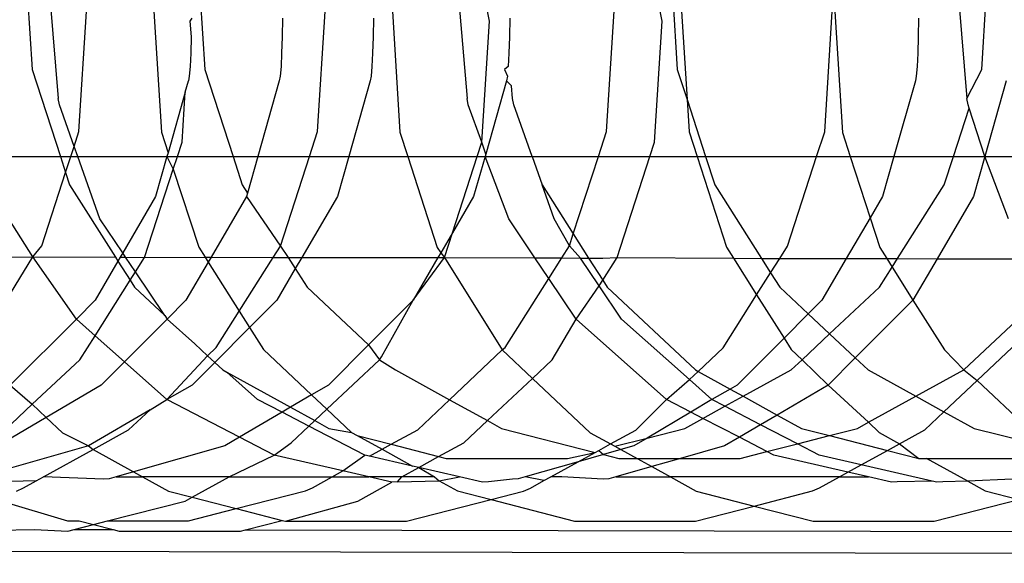
# Model space of a CAD drawing. Extents: x -1631 to 2683, y -3230 to 3539.
# Drawn here: x 865 to 876, y 1373 to 1379 of the extents above; entities that cross this region are included whole.
import ezdxf

# ---------------------------------------------------------------- set-up
doc = ezdxf.new("R2010")
doc.units = 0
doc.layers.get('0').update_dxf_attribs({"linetype": 'CONTINUOUS'})

msp = doc.modelspace()

# ---------------------------------------------------------------- linework, layer by layer
for p, q in [((865.103, 1379.333), (865.166, 1378.334)), ((867.003, 1379.337), (867.066, 1378.334)), ((870.2, 1378.865), (870.109, 1379.343)), ((872.1, 1378.865), (872.008, 1379.347)), ((872.202, 1379.348), (872.266, 1378.334)), ((875.616, 1378.334), (875.68, 1379.355)), ((865.363, 1379.082), (865.453, 1378.016)), ((869.863, 1379.082), (869.953, 1378.016)), ((875.363, 1379.082), (875.453, 1378.016)), ((865.681, 1377.653), (865.764, 1378.974)), ((866.505, 1378.977), (866.589, 1377.646)), ((868.307, 1377.651), (868.39, 1378.973)), ((869.131, 1378.975), (869.214, 1377.645)), ((871.488, 1377.654), (871.571, 1378.976)), ((872.312, 1378.978), (872.373, 1378.005)), ((873.888, 1377.65), (873.971, 1378.972)), ((873.999, 1378.974), (874.083, 1377.643)), ((866.922, 1378.901), (866.9, 1378.865)), ((866.9, 1378.865), (866.918, 1378.696)), ((867.922, 1378.901), (867.918, 1378.696)), ((868.922, 1378.901), (868.918, 1378.696)), ((870.116, 1377.534), (870.2, 1378.865)), ((870.422, 1378.901), (870.418, 1378.696)), ((872.016, 1377.534), (872.1, 1378.865)), ((874.922, 1378.901), (874.918, 1378.696)), ((866.918, 1378.696), (866.912, 1378.515)), ((867.918, 1378.696), (867.912, 1378.515)), ((868.918, 1378.696), (868.912, 1378.515)), ((870.418, 1378.696), (870.412, 1378.515)), ((874.918, 1378.696), (874.912, 1378.515)), ((866.912, 1378.515), (866.905, 1378.367)), ((867.912, 1378.515), (867.905, 1378.367)), ((868.912, 1378.515), (868.905, 1378.367)), ((870.412, 1378.515), (870.405, 1378.367)), ((874.912, 1378.515), (874.905, 1378.367)), ((865.166, 1378.334), (865.477, 1377.376)), ((866.905, 1378.367), (866.896, 1378.263)), ((867.066, 1378.334), (867.377, 1377.376)), ((867.905, 1378.367), (867.896, 1378.263)), ((868.905, 1378.367), (868.896, 1378.263)), ((870.405, 1378.367), (870.366, 1378.334)), ((870.366, 1378.334), (870.396, 1378.263)), ((872.266, 1378.334), (872.373, 1378.005)), ((874.905, 1378.367), (874.896, 1378.263)), ((875.453, 1378.016), (875.616, 1378.334)), ((866.851, 1378.087), (866.886, 1378.209)), ((866.896, 1378.263), (866.886, 1378.209)), ((867.886, 1378.209), (867.65, 1377.376)), ((867.896, 1378.263), (867.886, 1378.209)), ((868.886, 1378.209), (868.65, 1377.376)), ((868.896, 1378.263), (868.886, 1378.209)), ((870.386, 1378.209), (870.158, 1377.404)), ((870.396, 1378.263), (870.386, 1378.209)), ((870.441, 1378.154), (870.386, 1378.209)), ((874.886, 1378.209), (874.65, 1377.376)), ((874.896, 1378.263), (874.886, 1378.209)), ((875.886, 1378.209), (875.65, 1377.376)), ((866.851, 1378.087), (866.662, 1377.419)), ((866.816, 1377.534), (866.851, 1378.087)), ((870.453, 1378.016), (870.441, 1378.154)), ((865.466, 1377.945), (865.453, 1378.016)), ((869.966, 1377.945), (869.953, 1378.016)), ((870.466, 1377.945), (870.453, 1378.016)), ((872.373, 1378.005), (872.395, 1377.647)), ((872.373, 1378.005), (872.577, 1377.376)), ((875.466, 1377.945), (875.453, 1378.016)), ((865.628, 1377.488), (865.466, 1377.945)), ((870.116, 1377.534), (869.966, 1377.945)), ((870.668, 1377.376), (870.466, 1377.945)), ((875.305, 1377.376), (875.478, 1377.91)), ((875.478, 1377.91), (875.466, 1377.945)), ((875.65, 1377.376), (875.478, 1377.91)), ((865.628, 1377.488), (865.681, 1377.653)), ((866.589, 1377.646), (866.662, 1377.419)), ((868.218, 1377.376), (868.307, 1377.651)), ((869.214, 1377.645), (869.301, 1377.376)), ((871.398, 1377.376), (871.488, 1377.654)), ((872.395, 1377.647), (872.483, 1377.376)), ((873.799, 1377.376), (873.888, 1377.65)), ((874.083, 1377.643), (874.169, 1377.376)), ((865.591, 1377.376), (865.628, 1377.488)), ((865.668, 1377.376), (865.628, 1377.488)), ((866.765, 1377.376), (866.816, 1377.534)), ((870.065, 1377.376), (870.116, 1377.534)), ((870.158, 1377.404), (870.116, 1377.534)), ((871.965, 1377.376), (872.016, 1377.534)), ((864.865, 1377.376), (865.477, 1377.376)), ((865.477, 1377.376), (865.534, 1377.201)), ((865.477, 1377.376), (865.591, 1377.376)), ((865.534, 1377.201), (865.591, 1377.376)), ((865.591, 1377.376), (865.668, 1377.376)), ((865.911, 1376.691), (865.668, 1377.376)), ((865.668, 1377.376), (866.65, 1377.376)), ((866.65, 1377.376), (866.525, 1376.936)), ((866.662, 1377.419), (866.65, 1377.376)), ((866.65, 1377.376), (866.72, 1377.239)), ((866.65, 1377.376), (866.765, 1377.376)), ((866.72, 1377.239), (866.765, 1377.376)), ((866.765, 1377.376), (867.377, 1377.376)), ((867.377, 1377.376), (867.478, 1377.066)), ((867.377, 1377.376), (867.65, 1377.376)), ((867.65, 1377.376), (867.536, 1376.975)), ((867.65, 1377.376), (868.218, 1377.376)), ((867.899, 1376.392), (868.218, 1377.376)), ((868.218, 1377.376), (868.65, 1377.376)), ((868.65, 1377.376), (868.525, 1376.936)), ((868.65, 1377.376), (869.301, 1377.376)), ((869.301, 1377.376), (869.625, 1376.376)), ((869.301, 1377.376), (870.065, 1377.376)), ((869.793, 1376.538), (870.065, 1377.376)), ((870.15, 1377.376), (870.025, 1376.936)), ((870.065, 1377.376), (870.15, 1377.376)), ((870.158, 1377.404), (870.15, 1377.376)), ((870.411, 1376.691), (870.15, 1377.376)), ((870.15, 1377.376), (870.668, 1377.376)), ((870.668, 1377.376), (870.778, 1377.066)), ((870.668, 1377.376), (871.398, 1377.376)), ((871.122, 1376.525), (871.398, 1377.376)), ((871.398, 1377.376), (871.965, 1377.376)), ((871.604, 1376.266), (871.965, 1377.376)), ((871.965, 1377.376), (872.483, 1377.376)), ((872.483, 1377.376), (872.807, 1376.379)), ((872.483, 1377.376), (872.577, 1377.376)), ((872.577, 1377.376), (872.678, 1377.066)), ((872.577, 1377.376), (873.799, 1377.376)), ((873.479, 1376.391), (873.799, 1377.376)), ((873.799, 1377.376), (874.169, 1377.376)), ((874.169, 1377.376), (874.388, 1376.701)), ((874.169, 1377.376), (874.65, 1377.376)), ((874.65, 1377.376), (874.525, 1376.936)), ((874.65, 1377.376), (875.305, 1377.376)), ((875.204, 1377.066), (875.305, 1377.376)), ((875.305, 1377.376), (875.65, 1377.376)), ((875.65, 1377.376), (875.525, 1376.936)), ((875.911, 1376.691), (875.65, 1377.376)), ((875.65, 1377.376), (876.979, 1377.376)), ((866.404, 1376.266), (866.72, 1377.239)), ((866.72, 1377.239), (867, 1376.378)), ((865.273, 1376.393), (865.534, 1377.201)), ((865.534, 1377.201), (865.578, 1377.066)), ((865.578, 1377.066), (866.083, 1376.271)), ((867.478, 1377.066), (867.536, 1376.975)), ((870.911, 1376.691), (870.778, 1377.066)), ((870.778, 1377.066), (871.122, 1376.525)), ((872.678, 1377.066), (873.192, 1376.256)), ((874.688, 1376.253), (875.204, 1377.066)), ((866.525, 1376.936), (866.163, 1376.317)), ((867.525, 1376.936), (867.135, 1376.269)), ((867.536, 1376.975), (867.525, 1376.936)), ((867.525, 1376.936), (867.899, 1376.392)), ((868.525, 1376.936), (868.133, 1376.267)), ((870.025, 1376.936), (869.793, 1376.538)), ((874.525, 1376.936), (874.388, 1376.701)), ((875.525, 1376.936), (875.125, 1376.252)), ((865.173, 1376.273), (864.911, 1376.691)), ((866.163, 1376.317), (865.911, 1376.691)), ((870.7, 1376.261), (870.411, 1376.691)), ((871.08, 1376.395), (870.911, 1376.691)), ((874.388, 1376.701), (874.126, 1376.254)), ((874.388, 1376.701), (874.494, 1376.375)), ((869.793, 1376.538), (869.663, 1376.317)), ((869.704, 1376.266), (869.793, 1376.538)), ((871.08, 1376.395), (871.122, 1376.525)), ((871.122, 1376.525), (871.29, 1376.26)), ((865.173, 1376.273), (865.273, 1376.393)), ((867, 1376.378), (867.069, 1376.269)), ((867.82, 1376.267), (867.899, 1376.392)), ((867.899, 1376.392), (867.985, 1376.267)), ((869.625, 1376.376), (869.663, 1376.317)), ((870.995, 1376.261), (871.08, 1376.395)), ((871.201, 1376.26), (871.08, 1376.395)), ((872.807, 1376.379), (872.884, 1376.257)), ((873.394, 1376.256), (873.479, 1376.391)), ((874.494, 1376.375), (874.571, 1376.253)), ((864.504, 1376.266), (865.173, 1376.273)), ((864.565, 1375.275), (865.173, 1376.273)), ((865.653, 1375.587), (865.173, 1376.273)), ((865.173, 1376.273), (866.083, 1376.271)), ((866.083, 1376.271), (866.11, 1376.227)), ((866.136, 1376.271), (866.11, 1376.227)), ((866.163, 1376.317), (866.136, 1376.271)), ((866.136, 1376.271), (866.194, 1376.271)), ((866.194, 1376.271), (866.163, 1376.317)), ((866.303, 1376.107), (866.194, 1376.271)), ((866.194, 1376.271), (866.404, 1376.266)), ((866.303, 1376.107), (866.404, 1376.266)), ((866.404, 1376.266), (867.069, 1376.269)), ((867.069, 1376.269), (867.103, 1376.215)), ((867.069, 1376.269), (867.135, 1376.269)), ((867.135, 1376.269), (867.103, 1376.215)), ((867.135, 1376.269), (867.82, 1376.267)), ((867.445, 1375.675), (867.82, 1376.267)), ((867.82, 1376.267), (867.985, 1376.267)), ((867.985, 1376.267), (868.062, 1376.145)), ((867.985, 1376.267), (868.133, 1376.267)), ((868.133, 1376.267), (868.062, 1376.145)), ((868.133, 1376.267), (869.632, 1376.264)), ((869.358, 1375.796), (869.704, 1376.266)), ((869.632, 1376.264), (869.358, 1375.796)), ((869.663, 1376.317), (869.632, 1376.264)), ((869.632, 1376.264), (869.704, 1376.266)), ((869.663, 1376.317), (869.704, 1376.266)), ((869.704, 1376.266), (870.338, 1375.251)), ((869.704, 1376.266), (870.7, 1376.261)), ((870.852, 1376.035), (870.7, 1376.261)), ((870.7, 1376.261), (870.995, 1376.261)), ((870.852, 1376.035), (870.995, 1376.261)), ((870.995, 1376.261), (871.201, 1376.26)), ((871.406, 1375.954), (871.201, 1376.26)), ((871.201, 1376.26), (871.29, 1376.26)), ((871.29, 1376.26), (871.445, 1376.015)), ((871.29, 1376.26), (871.445, 1376.26)), ((871.445, 1376.26), (871.604, 1376.266)), ((871.445, 1376.015), (871.604, 1376.266)), ((871.604, 1376.266), (872.884, 1376.257)), ((872.884, 1376.257), (873.139, 1375.854)), ((872.884, 1376.257), (873.192, 1376.256)), ((873.192, 1376.256), (873.293, 1376.097)), ((873.192, 1376.256), (873.394, 1376.256)), ((873.293, 1376.097), (873.394, 1376.256)), ((873.394, 1376.256), (874.126, 1376.254)), ((874.126, 1376.254), (873.858, 1375.796)), ((874.126, 1376.254), (874.571, 1376.253)), ((874.571, 1376.253), (874.63, 1376.161)), ((874.571, 1376.253), (874.688, 1376.253)), ((874.63, 1376.161), (874.688, 1376.253)), ((874.688, 1376.253), (875.125, 1376.252)), ((875.125, 1376.252), (874.858, 1375.796)), ((875.125, 1376.252), (876.208, 1376.25)), ((866.11, 1376.227), (865.858, 1375.796)), ((866.11, 1376.227), (866.245, 1376.015)), ((867.103, 1376.215), (866.858, 1375.796)), ((867.103, 1376.215), (867.445, 1375.675)), ((868.062, 1376.145), (867.858, 1375.796)), ((868.062, 1376.145), (868.193, 1375.94)), ((874.49, 1375.94), (874.63, 1376.161)), ((874.63, 1376.161), (874.858, 1375.796)), ((866.245, 1376.015), (866.303, 1376.107)), ((866.627, 1375.626), (866.303, 1376.107)), ((870.372, 1375.277), (870.852, 1376.035)), ((871.153, 1375.587), (870.852, 1376.035)), ((873.139, 1375.854), (873.293, 1376.097)), ((873.293, 1376.097), (873.393, 1375.94)), ((865.858, 1375.405), (866.245, 1376.015)), ((866.245, 1376.015), (866.293, 1375.94)), ((866.293, 1375.94), (866.627, 1375.626)), ((868.193, 1375.94), (868.869, 1375.306)), ((871.153, 1375.587), (871.406, 1375.954)), ((871.406, 1375.954), (871.445, 1376.015)), ((871.653, 1375.587), (871.406, 1375.954)), ((871.445, 1376.015), (871.493, 1375.94)), ((871.493, 1375.94), (872.465, 1375.028)), ((873.393, 1375.94), (873.707, 1375.645)), ((873.941, 1375.425), (874.49, 1375.94)), ((872.772, 1375.273), (873.139, 1375.854)), ((873.139, 1375.854), (873.441, 1375.378)), ((875.418, 1375.028), (876.35, 1375.903)), ((865.858, 1375.796), (865.653, 1375.587)), ((866.858, 1375.796), (866.653, 1375.587)), ((867.858, 1375.796), (867.558, 1375.496)), ((869.358, 1375.796), (868.869, 1375.306)), ((869.01, 1375.173), (869.358, 1375.796)), ((873.858, 1375.796), (873.707, 1375.645)), ((874.858, 1375.796), (874.223, 1375.16)), ((874.858, 1375.796), (875.207, 1375.249)), ((865.653, 1375.587), (864.926, 1374.862)), ((865.858, 1375.405), (865.653, 1375.587)), ((866.653, 1375.587), (866.181, 1375.117)), ((866.627, 1375.626), (866.653, 1375.587)), ((866.653, 1375.587), (866.956, 1375.317)), ((867.191, 1375.274), (867.445, 1375.675)), ((867.445, 1375.675), (867.558, 1375.496)), ((870.89, 1375.14), (871.153, 1375.587)), ((872.147, 1374.702), (871.153, 1375.587)), ((872.399, 1374.922), (871.653, 1375.587)), ((873.707, 1375.645), (873.441, 1375.378)), ((873.707, 1375.645), (873.941, 1375.425)), ((867.558, 1375.496), (867.175, 1375.112)), ((867.558, 1375.496), (867.712, 1375.252)), ((865.69, 1375.14), (865.858, 1375.405)), ((866.181, 1375.117), (865.858, 1375.405)), ((873.441, 1375.378), (872.926, 1374.862)), ((873.441, 1375.378), (873.519, 1375.253)), ((873.639, 1375.141), (873.941, 1375.425)), ((873.941, 1375.425), (874.223, 1375.16)), ((866.956, 1375.317), (867.097, 1375.185)), ((867.097, 1375.185), (867.191, 1375.274)), ((868.869, 1375.306), (868.426, 1374.862)), ((868.869, 1375.306), (868.99, 1375.14)), ((870.338, 1375.251), (870.372, 1375.277)), ((872.494, 1375.011), (872.772, 1375.273)), ((875.566, 1374.911), (875.953, 1375.276)), ((866.647, 1374.702), (867.097, 1375.185)), ((867.097, 1375.185), (867.175, 1375.112)), ((867.712, 1375.252), (868.242, 1374.754)), ((868.99, 1375.14), (869.01, 1375.173)), ((869.76, 1374.7), (870.338, 1375.251)), ((870.338, 1375.251), (870.672, 1374.936)), ((873.519, 1375.253), (873.639, 1375.141)), ((874.223, 1375.16), (873.926, 1374.862)), ((874.223, 1375.16), (874.365, 1375.028)), ((875.207, 1375.249), (875.418, 1375.028)), ((865.168, 1374.65), (865.69, 1375.14)), ((866.181, 1375.117), (865.926, 1374.862)), ((866.647, 1374.702), (866.181, 1375.117)), ((867.175, 1375.112), (866.926, 1374.862)), ((867.175, 1375.112), (867.265, 1375.028)), ((868.41, 1374.596), (868.99, 1375.14)), ((868.99, 1375.14), (869.165, 1375.028)), ((870.672, 1374.936), (870.89, 1375.14)), ((873.518, 1375.028), (873.639, 1375.141)), ((873.639, 1375.141), (873.926, 1374.862)), ((867.265, 1375.028), (867.308, 1375.004)), ((867.308, 1375.004), (868.01, 1374.618)), ((867.647, 1374.702), (867.308, 1375.004)), ((869.165, 1375.028), (869.76, 1374.7)), ((870.177, 1374.471), (870.672, 1374.936)), ((870.672, 1374.936), (871.308, 1374.338)), ((872.399, 1374.922), (872.494, 1375.011)), ((872.465, 1375.028), (872.494, 1375.011)), ((872.494, 1375.011), (872.849, 1374.816)), ((872.991, 1374.738), (873.518, 1375.028)), ((874.365, 1375.028), (874.891, 1374.738)), ((874.891, 1374.738), (875.418, 1375.028)), ((875.418, 1375.028), (875.566, 1374.911)), ((864.926, 1374.862), (865.168, 1374.65)), ((865.926, 1374.862), (865.321, 1374.506)), ((866.926, 1374.862), (866.647, 1374.702)), ((868.426, 1374.862), (868.242, 1374.754)), ((872.147, 1374.702), (872.399, 1374.922)), ((872.647, 1374.702), (872.399, 1374.922)), ((872.926, 1374.862), (872.849, 1374.816)), ((873.926, 1374.862), (873.365, 1374.532)), ((873.926, 1374.862), (874.371, 1374.452)), ((875.201, 1374.568), (875.566, 1374.911)), ((875.566, 1374.911), (876.176, 1374.337)), ((868.242, 1374.754), (868.01, 1374.618)), ((868.242, 1374.754), (868.41, 1374.596)), ((872.849, 1374.816), (872.647, 1374.702)), ((872.79, 1374.628), (872.991, 1374.738)), ((872.849, 1374.816), (872.991, 1374.738)), ((872.991, 1374.738), (873.365, 1374.532)), ((874.371, 1374.452), (874.891, 1374.738)), ((874.891, 1374.738), (875.201, 1374.568)), ((864.718, 1374.228), (865.168, 1374.65)), ((865.168, 1374.65), (865.321, 1374.506)), ((866.465, 1374.591), (866.647, 1374.702)), ((867.449, 1374.287), (866.647, 1374.702)), ((867.916, 1374.562), (867.647, 1374.702)), ((868.01, 1374.618), (867.916, 1374.562)), ((868.01, 1374.618), (868.277, 1374.471)), ((869.409, 1374.37), (869.76, 1374.7)), ((869.76, 1374.7), (870.177, 1374.471)), ((871.809, 1374.366), (872.147, 1374.702)), ((872.416, 1374.562), (872.147, 1374.702)), ((872.647, 1374.702), (872.416, 1374.562)), ((872.548, 1374.494), (872.79, 1374.628)), ((872.79, 1374.628), (872.647, 1374.702)), ((873.183, 1374.425), (872.79, 1374.628)), ((865.321, 1374.506), (864.787, 1374.192)), ((865.321, 1374.506), (865.501, 1374.337)), ((866.465, 1374.591), (865.787, 1374.192)), ((866.228, 1374.368), (866.465, 1374.591)), ((867.916, 1374.562), (867.449, 1374.287)), ((868.212, 1374.41), (867.916, 1374.562)), ((868.277, 1374.471), (868.41, 1374.596)), ((868.41, 1374.596), (868.682, 1374.339)), ((872.416, 1374.562), (871.934, 1374.279)), ((872.548, 1374.494), (872.416, 1374.562)), ((873.365, 1374.532), (873.183, 1374.425)), ((873.365, 1374.532), (873.633, 1374.385)), ((874.99, 1374.369), (875.201, 1374.568)), ((875.201, 1374.568), (875.533, 1374.385)), ((868.018, 1374.228), (868.212, 1374.41)), ((868.212, 1374.41), (868.277, 1374.471)), ((868.828, 1374.091), (868.212, 1374.41)), ((868.277, 1374.471), (868.433, 1374.385)), ((869.918, 1374.228), (870.177, 1374.471)), ((870.177, 1374.471), (870.333, 1374.385)), ((872.349, 1374.385), (872.548, 1374.494)), ((872.949, 1374.287), (872.548, 1374.494)), ((873.183, 1374.425), (872.949, 1374.287)), ((873.588, 1374.215), (873.183, 1374.425)), ((874.249, 1374.385), (874.371, 1374.452)), ((874.371, 1374.452), (874.489, 1374.341)), ((865.501, 1374.337), (865.787, 1374.192)), ((865.836, 1374.152), (866.228, 1374.368)), ((867.449, 1374.287), (867.287, 1374.192)), ((867.828, 1374.091), (867.449, 1374.287)), ((868.433, 1374.385), (868.682, 1374.339)), ((868.682, 1374.339), (868.743, 1374.306)), ((868.743, 1374.306), (869.117, 1374.21)), ((868.743, 1374.306), (869.017, 1374.155)), ((869.117, 1374.21), (869.409, 1374.37)), ((870.333, 1374.385), (871.363, 1374.121)), ((871.308, 1374.338), (871.532, 1374.214)), ((871.532, 1374.214), (871.809, 1374.366)), ((871.934, 1374.279), (872.349, 1374.385)), ((872.949, 1374.287), (872.787, 1374.192)), ((873.253, 1374.13), (872.949, 1374.287)), ((873.588, 1374.215), (873.941, 1374.306)), ((873.633, 1374.385), (873.941, 1374.306)), ((873.941, 1374.306), (874.249, 1374.385)), ((873.941, 1374.306), (874.578, 1374.143)), ((874.489, 1374.341), (874.713, 1374.217)), ((874.713, 1374.217), (874.99, 1374.369)), ((875.533, 1374.385), (876.552, 1374.129)), ((865.787, 1374.192), (864.514, 1373.829)), ((865.787, 1374.192), (865.836, 1374.152)), ((867.287, 1374.192), (866.283, 1373.906)), ((867.828, 1374.091), (868.018, 1374.228)), ((869.017, 1374.155), (869.117, 1374.21)), ((869.117, 1374.21), (869.64, 1374.075)), ((869.64, 1374.075), (869.918, 1374.228)), ((871.401, 1374.142), (871.532, 1374.214)), ((871.532, 1374.214), (871.58, 1374.188)), ((871.58, 1374.188), (871.934, 1374.279)), ((871.58, 1374.188), (871.646, 1374.152)), ((871.787, 1374.192), (871.646, 1374.152)), ((871.934, 1374.279), (871.787, 1374.192)), ((872.787, 1374.192), (872.301, 1374.054)), ((873.253, 1374.13), (873.588, 1374.215)), ((873.828, 1374.091), (873.588, 1374.215)), ((874.578, 1374.143), (874.713, 1374.217)), ((874.713, 1374.217), (874.924, 1374.054)), ((865.291, 1373.851), (865.836, 1374.152)), ((865.836, 1374.152), (866.283, 1373.906)), ((867.333, 1373.851), (867.828, 1374.091)), ((868.586, 1373.917), (867.828, 1374.091)), ((868.586, 1373.917), (868.828, 1374.091)), ((868.88, 1374.079), (868.828, 1374.091)), ((868.88, 1374.079), (869.017, 1374.155)), ((869.351, 1373.971), (868.88, 1374.079)), ((869.017, 1374.155), (869.351, 1373.971)), ((869.421, 1373.955), (869.64, 1374.075)), ((869.64, 1374.075), (869.724, 1374.054)), ((871.058, 1374.054), (871.363, 1374.121)), ((871.176, 1374.018), (871.363, 1374.121)), ((871.454, 1374.097), (871.176, 1374.018)), ((871.363, 1374.121), (871.401, 1374.142)), ((871.401, 1374.142), (871.454, 1374.097)), ((871.646, 1374.152), (871.454, 1374.097)), ((871.454, 1374.097), (871.624, 1374.054)), ((871.646, 1374.152), (871.824, 1374.054)), ((872.958, 1374.054), (873.253, 1374.13)), ((873.328, 1374.091), (873.253, 1374.13)), ((874.144, 1373.903), (873.328, 1374.091)), ((874.291, 1373.984), (873.828, 1374.091)), ((874.291, 1373.984), (874.578, 1374.143)), ((874.578, 1374.143), (874.924, 1374.054)), ((869.421, 1373.955), (869.351, 1373.971)), ((869.724, 1374.054), (871.058, 1374.054)), ((871.176, 1374.018), (870.591, 1373.851)), ((870.874, 1373.851), (871.176, 1374.018)), ((871.987, 1373.964), (871.591, 1373.851)), ((871.624, 1374.054), (871.824, 1374.054)), ((871.824, 1374.054), (872.301, 1374.054)), ((871.824, 1374.054), (871.987, 1373.964)), ((872.301, 1374.054), (871.987, 1373.964)), ((871.987, 1373.964), (872.191, 1373.851)), ((872.301, 1374.054), (872.958, 1374.054)), ((874.144, 1373.903), (874.291, 1373.984)), ((875.07, 1373.805), (874.291, 1373.984)), ((874.924, 1374.054), (875.01, 1374.054)), ((875.01, 1374.054), (876.258, 1374.054)), ((875.465, 1373.803), (875.01, 1374.054)), ((865.212, 1373.808), (865.291, 1373.851)), ((865.952, 1373.827), (865.291, 1373.851)), ((866.091, 1373.851), (866.014, 1373.829)), ((866.283, 1373.906), (866.091, 1373.851)), ((866.091, 1373.851), (866.382, 1373.851)), ((866.283, 1373.906), (866.382, 1373.851)), ((866.382, 1373.851), (866.667, 1373.694)), ((867.333, 1373.851), (866.382, 1373.851)), ((866.926, 1373.628), (867.333, 1373.851)), ((867.333, 1373.851), (868.467, 1373.851)), ((868.251, 1373.732), (868.467, 1373.851)), ((868.467, 1373.851), (868.586, 1373.917)), ((868.467, 1373.851), (868.87, 1373.851)), ((868.87, 1373.851), (868.586, 1373.917)), ((869.124, 1373.793), (868.87, 1373.851)), ((869.233, 1373.851), (868.87, 1373.851)), ((869.187, 1373.796), (869.233, 1373.851)), ((869.233, 1373.851), (869.421, 1373.955)), ((869.595, 1373.851), (869.233, 1373.851)), ((869.87, 1373.851), (869.421, 1373.955)), ((869.421, 1373.955), (869.595, 1373.851)), ((869.595, 1373.851), (869.647, 1373.807)), ((869.647, 1373.807), (869.87, 1373.851)), ((870.124, 1373.793), (869.87, 1373.851)), ((870.591, 1373.851), (870.514, 1373.829)), ((870.799, 1373.81), (870.591, 1373.851)), ((870.799, 1373.81), (870.874, 1373.851)), ((870.996, 1373.851), (870.874, 1373.851)), ((871.452, 1373.827), (870.996, 1373.851)), ((871.591, 1373.851), (871.514, 1373.829)), ((871.591, 1373.851), (872.191, 1373.851)), ((872.191, 1373.851), (872.474, 1373.696)), ((874.05, 1373.851), (872.191, 1373.851)), ((873.832, 1373.731), (874.05, 1373.851)), ((874.05, 1373.851), (874.144, 1373.903)), ((874.05, 1373.851), (874.37, 1373.851)), ((874.37, 1373.851), (874.144, 1373.903)), ((874.624, 1373.793), (874.37, 1373.851)), ((865.212, 1373.808), (864.687, 1373.796)), ((865.07, 1373.73), (865.212, 1373.808)), ((866.014, 1373.829), (865.952, 1373.827)), ((868.749, 1373.585), (869.124, 1373.793)), ((869.187, 1373.796), (869.124, 1373.793)), ((869.187, 1373.796), (869.647, 1373.807)), ((869.647, 1373.807), (869.848, 1373.697)), ((870.187, 1373.796), (870.124, 1373.793)), ((870.452, 1373.827), (870.187, 1373.796)), ((870.514, 1373.829), (870.452, 1373.827)), ((870.651, 1373.729), (870.799, 1373.81)), ((871.514, 1373.829), (871.452, 1373.827)), ((874.687, 1373.796), (874.624, 1373.793)), ((875.07, 1373.805), (874.687, 1373.796)), ((875.124, 1373.793), (875.07, 1373.805)), ((875.187, 1373.796), (875.124, 1373.793)), ((875.465, 1373.803), (875.187, 1373.796)), ((875.952, 1373.827), (875.465, 1373.803)), ((875.465, 1373.803), (875.655, 1373.698)), ((864.993, 1373.695), (865.07, 1373.73)), ((866.667, 1373.694), (866.926, 1373.628)), ((867.413, 1373.502), (868.174, 1373.698)), ((868.174, 1373.698), (868.251, 1373.732)), ((869.848, 1373.697), (870.216, 1373.602)), ((870.216, 1373.602), (870.574, 1373.694)), ((870.574, 1373.694), (870.651, 1373.729)), ((872.474, 1373.696), (873.112, 1373.531)), ((873.112, 1373.531), (873.755, 1373.697)), ((873.755, 1373.697), (873.832, 1373.731)), ((875.655, 1373.698), (876.023, 1373.603)), ((864.833, 1373.585), (865.556, 1373.366)), ((865.997, 1373.366), (866.849, 1373.585)), ((866.849, 1373.585), (866.926, 1373.628)), ((866.926, 1373.628), (867.413, 1373.502)), ((867.955, 1373.363), (868.749, 1373.585)), ((869.286, 1373.363), (870.216, 1373.602)), ((870.216, 1373.602), (871.136, 1373.365)), ((872.467, 1373.365), (873.112, 1373.531)), ((873.112, 1373.531), (873.762, 1373.364)), ((875.092, 1373.364), (876.023, 1373.603)), ((866.886, 1373.366), (867.413, 1373.502)), ((867.413, 1373.502), (867.919, 1373.372)), ((865.556, 1373.366), (865.685, 1373.366)), ((865.629, 1373.272), (865.841, 1373.326)), ((865.685, 1373.366), (865.841, 1373.326)), ((865.841, 1373.326), (865.997, 1373.366)), ((865.841, 1373.326), (866.057, 1373.271)), ((865.997, 1373.366), (866.886, 1373.366)), ((867.514, 1373.268), (867.919, 1373.372)), ((867.919, 1373.372), (867.955, 1373.363)), ((867.955, 1373.363), (869.286, 1373.363)), ((871.136, 1373.365), (872.467, 1373.365)), ((873.762, 1373.364), (875.092, 1373.364)), ((864.224, 1373.254), (865.192, 1373.273)), ((865.192, 1373.273), (865.558, 1373.254)), ((865.558, 1373.254), (865.629, 1373.272)), ((865.629, 1373.272), (866.057, 1373.271)), ((866.057, 1373.271), (866.124, 1373.254)), ((866.124, 1373.254), (867.458, 1373.254)), ((867.458, 1373.254), (867.514, 1373.268)), ((867.514, 1373.268), (929.477, 1373.139)), ((811.463, 1373.145), (929.477, 1372.9))]:
    msp.add_line(p, q)

doc.saveas('drawing.dxf')
